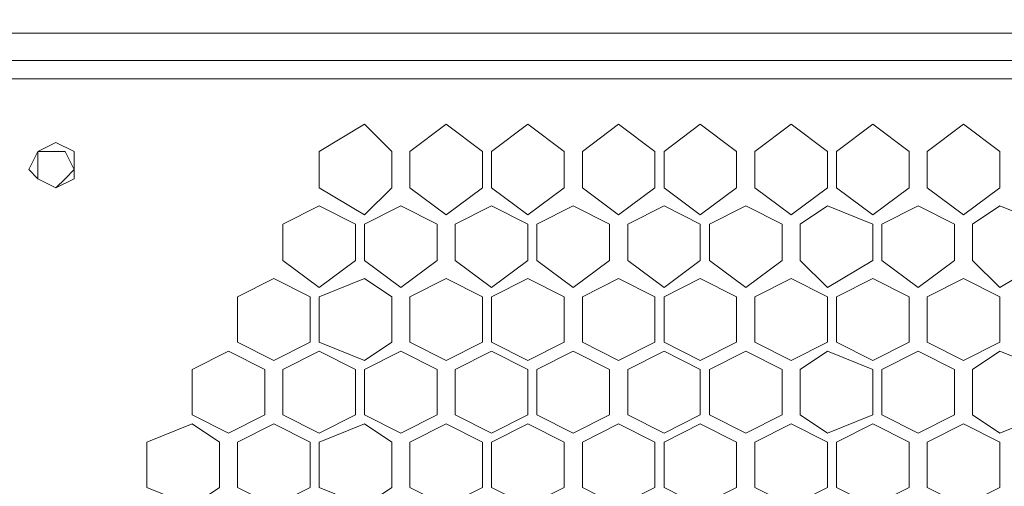
# Model space of a CAD drawing. Units: millimetres. Extents: x 23 to 133, y 12 to 67.
# Drawn here: x 89 to 92, y 29 to 31 of the extents above; entities that cross this region are included whole.
import ezdxf

# ---------------------------------------------------------------- set-up
doc = ezdxf.new("R2010")
doc.units = ezdxf.units.MM
doc.header["$MEASUREMENT"] = 0
doc.layers.add('layer 1', color=7, linetype='Continuous')

msp = doc.modelspace()

# ---------------------------------------------------------------- linework, layer by layer
at = {"layer": 'layer 1', "lineweight": 5}
for points, knots in [([(97.0716, 17.59), (97.0716, 17.59), (97.0926, 17.59), (97.0926, 17.59), (97.0926, 17.59), (97.0926, 66.4909), (97.0926, 66.4909), (97.0926, 66.4909), (97.0926, 66.5118), (97.0926, 66.5118), (97.0926, 66.5118), (97.0507, 66.5327), (97.0507, 66.5327), (97.0507, 66.5327), (96.8834, 66.5327), (96.8834, 66.5327), (96.8834, 66.5327), (96.8625, 66.5118), (96.8625, 66.5118), (96.8625, 66.5118), (96.8416, 66.4909), (96.8416, 66.4909), (96.8416, 66.4909), (83.4974, 66.4909), (83.4974, 66.4909)], [0, 0, 0, 0, 0.125, 0.125, 0.125, 0.25, 0.25, 0.25, 0.375, 0.375, 0.375, 0.5, 0.5, 0.5, 0.625, 0.625, 0.625, 0.75, 0.75, 0.75, 0.875, 0.875, 0.875, 1, 1, 1, 1]), ([(82.2842, 66.47), (82.2842, 66.47), (96.4233, 66.47), (96.4233, 66.47), (96.4233, 66.47), (96.4233, 14.9964), (96.4233, 14.9964), (96.4233, 14.9964), (97.0716, 14.9964), (97.0716, 14.9964), (97.0716, 14.9964), (97.0716, 18.7613), (97.0716, 18.7613)], [0, 0, 0, 0, 0.25, 0.25, 0.25, 0.5, 0.5, 0.5, 0.75, 0.75, 0.75, 1, 1, 1, 1]), ([(95.001, 30.5368), (95.001, 30.5368), (95.001, 32.7957), (95.001, 32.7957), (95.001, 32.7957), (83.7065, 32.7957), (83.7065, 32.7957), (83.7065, 32.7957), (83.7065, 30.5368), (83.7065, 30.5368), (83.7065, 30.5368), (95.001, 30.5368), (95.001, 30.5368)], [0, 0, 0, 0, 0.25, 0.25, 0.25, 0.5, 0.5, 0.5, 0.75, 0.75, 0.75, 1, 1, 1, 1]), ([(95.001, 28.2152), (95.001, 28.2152), (95.001, 30.474), (95.001, 30.474), (95.001, 30.474), (83.7065, 30.474), (83.7065, 30.474), (83.7065, 30.474), (83.7065, 28.2152), (83.7065, 28.2152), (83.7065, 28.2152), (95.001, 28.2152), (95.001, 28.2152)], [0, 0, 0, 0, 0.25, 0.25, 0.25, 0.5, 0.5, 0.5, 0.75, 0.75, 0.75, 1, 1, 1, 1]), ([(90.3159, 30.1812), (90.3159, 30.1812), (90.2531, 30.1185), (90.2531, 30.1185), (90.2531, 30.1185), (90.1486, 30.1812), (90.1486, 30.1812), (90.1486, 30.1812), (90.1486, 30.2649), (90.1486, 30.2649), (90.1486, 30.2649), (90.2531, 30.3276), (90.2531, 30.3276), (90.2531, 30.3276), (90.3159, 30.2649), (90.3159, 30.2649), (90.3159, 30.2649), (90.3159, 30.1812), (90.3159, 30.1812)], [0, 0, 0, 0, 0.166667, 0.166667, 0.166667, 0.333333, 0.333333, 0.333333, 0.5, 0.5, 0.5, 0.666667, 0.666667, 0.666667, 0.833333, 0.833333, 0.833333, 1, 1, 1, 1]), ([(90.525, 30.1812), (90.525, 30.1812), (90.4414, 30.1185), (90.4414, 30.1185), (90.4414, 30.1185), (90.3577, 30.1812), (90.3577, 30.1812), (90.3577, 30.1812), (90.3577, 30.2649), (90.3577, 30.2649), (90.3577, 30.2649), (90.4414, 30.3276), (90.4414, 30.3276), (90.4414, 30.3276), (90.525, 30.2649), (90.525, 30.2649), (90.525, 30.2649), (90.525, 30.1812), (90.525, 30.1812)], [0, 0, 0, 0, 0.166667, 0.166667, 0.166667, 0.333333, 0.333333, 0.333333, 0.5, 0.5, 0.5, 0.666667, 0.666667, 0.666667, 0.833333, 0.833333, 0.833333, 1, 1, 1, 1]), ([(90.7133, 30.1812), (90.7133, 30.1812), (90.6296, 30.1185), (90.6296, 30.1185), (90.6296, 30.1185), (90.546, 30.1812), (90.546, 30.1812), (90.546, 30.1812), (90.546, 30.2649), (90.546, 30.2649), (90.546, 30.2649), (90.6296, 30.3276), (90.6296, 30.3276), (90.6296, 30.3276), (90.7133, 30.2649), (90.7133, 30.2649), (90.7133, 30.2649), (90.7133, 30.1812), (90.7133, 30.1812)], [0, 0, 0, 0, 0.166667, 0.166667, 0.166667, 0.333333, 0.333333, 0.333333, 0.5, 0.5, 0.5, 0.666667, 0.666667, 0.666667, 0.833333, 0.833333, 0.833333, 1, 1, 1, 1]), ([(90.9224, 30.1812), (90.9224, 30.1812), (90.8388, 30.1185), (90.8388, 30.1185), (90.8388, 30.1185), (90.7551, 30.1812), (90.7551, 30.1812), (90.7551, 30.1812), (90.7551, 30.2649), (90.7551, 30.2649), (90.7551, 30.2649), (90.8388, 30.3276), (90.8388, 30.3276), (90.8388, 30.3276), (90.9224, 30.2649), (90.9224, 30.2649), (90.9224, 30.2649), (90.9224, 30.1812), (90.9224, 30.1812)], [0, 0, 0, 0, 0.166667, 0.166667, 0.166667, 0.333333, 0.333333, 0.333333, 0.5, 0.5, 0.5, 0.666667, 0.666667, 0.666667, 0.833333, 0.833333, 0.833333, 1, 1, 1, 1]), ([(91.1107, 30.1812), (91.1107, 30.1812), (91.027, 30.1185), (91.027, 30.1185), (91.027, 30.1185), (90.9434, 30.1812), (90.9434, 30.1812), (90.9434, 30.1812), (90.9434, 30.2649), (90.9434, 30.2649), (90.9434, 30.2649), (91.027, 30.3276), (91.027, 30.3276), (91.027, 30.3276), (91.1107, 30.2649), (91.1107, 30.2649), (91.1107, 30.2649), (91.1107, 30.1812), (91.1107, 30.1812)], [0, 0, 0, 0, 0.166667, 0.166667, 0.166667, 0.333333, 0.333333, 0.333333, 0.5, 0.5, 0.5, 0.666667, 0.666667, 0.666667, 0.833333, 0.833333, 0.833333, 1, 1, 1, 1]), ([(91.3198, 30.1812), (91.3198, 30.1812), (91.2362, 30.1185), (91.2362, 30.1185), (91.2362, 30.1185), (91.1525, 30.1812), (91.1525, 30.1812), (91.1525, 30.1812), (91.1525, 30.2649), (91.1525, 30.2649), (91.1525, 30.2649), (91.2362, 30.3276), (91.2362, 30.3276), (91.2362, 30.3276), (91.3198, 30.2649), (91.3198, 30.2649), (91.3198, 30.2649), (91.3198, 30.1812), (91.3198, 30.1812)], [0, 0, 0, 0, 0.166667, 0.166667, 0.166667, 0.333333, 0.333333, 0.333333, 0.5, 0.5, 0.5, 0.666667, 0.666667, 0.666667, 0.833333, 0.833333, 0.833333, 1, 1, 1, 1]), ([(91.5081, 30.1812), (91.5081, 30.1812), (91.4244, 30.1185), (91.4244, 30.1185), (91.4244, 30.1185), (91.3407, 30.1812), (91.3407, 30.1812), (91.3407, 30.1812), (91.3407, 30.2649), (91.3407, 30.2649), (91.3407, 30.2649), (91.4244, 30.3276), (91.4244, 30.3276), (91.4244, 30.3276), (91.5081, 30.2649), (91.5081, 30.2649), (91.5081, 30.2649), (91.5081, 30.1812), (91.5081, 30.1812)], [0, 0, 0, 0, 0.166667, 0.166667, 0.166667, 0.333333, 0.333333, 0.333333, 0.5, 0.5, 0.5, 0.666667, 0.666667, 0.666667, 0.833333, 0.833333, 0.833333, 1, 1, 1, 1]), ([(91.7172, 30.1812), (91.7172, 30.1812), (91.6336, 30.1185), (91.6336, 30.1185), (91.6336, 30.1185), (91.5499, 30.1812), (91.5499, 30.1812), (91.5499, 30.1812), (91.5499, 30.2649), (91.5499, 30.2649), (91.5499, 30.2649), (91.6336, 30.3276), (91.6336, 30.3276), (91.6336, 30.3276), (91.7172, 30.2649), (91.7172, 30.2649), (91.7172, 30.2649), (91.7172, 30.1812), (91.7172, 30.1812)], [0, 0, 0, 0, 0.166667, 0.166667, 0.166667, 0.333333, 0.333333, 0.333333, 0.5, 0.5, 0.5, 0.666667, 0.666667, 0.666667, 0.833333, 0.833333, 0.833333, 1, 1, 1, 1]), ([(89.5838, 30.2231), (89.5838, 30.2231), (89.5838, 30.2649), (89.5838, 30.2649), (89.5838, 30.2649), (89.542, 30.2858), (89.542, 30.2858), (89.542, 30.2858), (89.5002, 30.2649), (89.5002, 30.2649), (89.5002, 30.2649), (89.4793, 30.2231), (89.4793, 30.2231), (89.4793, 30.2231), (89.5002, 30.2021), (89.5002, 30.2021), (89.5002, 30.2021), (89.542, 30.1812), (89.542, 30.1812), (89.542, 30.1812), (89.5838, 30.2021), (89.5838, 30.2021), (89.5838, 30.2021), (89.5838, 30.2231), (89.5838, 30.2231)], [0, 0, 0, 0, 0.125, 0.125, 0.125, 0.25, 0.25, 0.25, 0.375, 0.375, 0.375, 0.5, 0.5, 0.5, 0.625, 0.625, 0.625, 0.75, 0.75, 0.75, 0.875, 0.875, 0.875, 1, 1, 1, 1]), ([(89.5838, 30.2231), (89.5838, 30.2231), (89.5629, 30.2649), (89.5629, 30.2649), (89.5629, 30.2649), (89.542, 30.2649), (89.542, 30.2649), (89.542, 30.2649), (89.5002, 30.2649), (89.5002, 30.2649), (89.5002, 30.2649), (89.5002, 30.2231), (89.5002, 30.2231), (89.5002, 30.2231), (89.5002, 30.2021), (89.5002, 30.2021), (89.5002, 30.2021), (89.542, 30.1812), (89.542, 30.1812), (89.542, 30.1812), (89.5629, 30.2021), (89.5629, 30.2021), (89.5629, 30.2021), (89.5838, 30.2231), (89.5838, 30.2231)], [0, 0, 0, 0, 0.125, 0.125, 0.125, 0.25, 0.25, 0.25, 0.375, 0.375, 0.375, 0.5, 0.5, 0.5, 0.625, 0.625, 0.625, 0.75, 0.75, 0.75, 0.875, 0.875, 0.875, 1, 1, 1, 1]), ([(90.2322, 30.0139), (90.2322, 30.0139), (90.1486, 29.9512), (90.1486, 29.9512), (90.1486, 29.9512), (90.0649, 30.0139), (90.0649, 30.0139), (90.0649, 30.0139), (90.0649, 30.0976), (90.0649, 30.0976), (90.0649, 30.0976), (90.1486, 30.1394), (90.1486, 30.1394), (90.1486, 30.1394), (90.2322, 30.0976), (90.2322, 30.0976), (90.2322, 30.0976), (90.2322, 30.0139), (90.2322, 30.0139)], [0, 0, 0, 0, 0.166667, 0.166667, 0.166667, 0.333333, 0.333333, 0.333333, 0.5, 0.5, 0.5, 0.666667, 0.666667, 0.666667, 0.833333, 0.833333, 0.833333, 1, 1, 1, 1]), ([(90.4205, 30.0139), (90.4205, 30.0139), (90.3368, 29.9512), (90.3368, 29.9512), (90.3368, 29.9512), (90.2531, 30.0139), (90.2531, 30.0139), (90.2531, 30.0139), (90.2531, 30.0976), (90.2531, 30.0976), (90.2531, 30.0976), (90.3368, 30.1394), (90.3368, 30.1394), (90.3368, 30.1394), (90.4205, 30.0976), (90.4205, 30.0976), (90.4205, 30.0976), (90.4205, 30.0139), (90.4205, 30.0139)], [0, 0, 0, 0, 0.166667, 0.166667, 0.166667, 0.333333, 0.333333, 0.333333, 0.5, 0.5, 0.5, 0.666667, 0.666667, 0.666667, 0.833333, 0.833333, 0.833333, 1, 1, 1, 1]), ([(90.6296, 30.0139), (90.6296, 30.0139), (90.546, 29.9512), (90.546, 29.9512), (90.546, 29.9512), (90.4623, 30.0139), (90.4623, 30.0139), (90.4623, 30.0139), (90.4623, 30.0976), (90.4623, 30.0976), (90.4623, 30.0976), (90.546, 30.1394), (90.546, 30.1394), (90.546, 30.1394), (90.6296, 30.0976), (90.6296, 30.0976), (90.6296, 30.0976), (90.6296, 30.0139), (90.6296, 30.0139)], [0, 0, 0, 0, 0.166667, 0.166667, 0.166667, 0.333333, 0.333333, 0.333333, 0.5, 0.5, 0.5, 0.666667, 0.666667, 0.666667, 0.833333, 0.833333, 0.833333, 1, 1, 1, 1]), ([(90.8179, 30.0139), (90.8179, 30.0139), (90.7342, 29.9512), (90.7342, 29.9512), (90.7342, 29.9512), (90.6505, 30.0139), (90.6505, 30.0139), (90.6505, 30.0139), (90.6505, 30.0976), (90.6505, 30.0976), (90.6505, 30.0976), (90.7342, 30.1394), (90.7342, 30.1394), (90.7342, 30.1394), (90.8179, 30.0976), (90.8179, 30.0976), (90.8179, 30.0976), (90.8179, 30.0139), (90.8179, 30.0139)], [0, 0, 0, 0, 0.166667, 0.166667, 0.166667, 0.333333, 0.333333, 0.333333, 0.5, 0.5, 0.5, 0.666667, 0.666667, 0.666667, 0.833333, 0.833333, 0.833333, 1, 1, 1, 1]), ([(91.027, 30.0139), (91.027, 30.0139), (90.9434, 29.9512), (90.9434, 29.9512), (90.9434, 29.9512), (90.8597, 30.0139), (90.8597, 30.0139), (90.8597, 30.0139), (90.8597, 30.0976), (90.8597, 30.0976), (90.8597, 30.0976), (90.9434, 30.1394), (90.9434, 30.1394), (90.9434, 30.1394), (91.027, 30.0976), (91.027, 30.0976), (91.027, 30.0976), (91.027, 30.0139), (91.027, 30.0139)], [0, 0, 0, 0, 0.166667, 0.166667, 0.166667, 0.333333, 0.333333, 0.333333, 0.5, 0.5, 0.5, 0.666667, 0.666667, 0.666667, 0.833333, 0.833333, 0.833333, 1, 1, 1, 1]), ([(91.2153, 30.0139), (91.2153, 30.0139), (91.1316, 29.9512), (91.1316, 29.9512), (91.1316, 29.9512), (91.0479, 30.0139), (91.0479, 30.0139), (91.0479, 30.0139), (91.0479, 30.0976), (91.0479, 30.0976), (91.0479, 30.0976), (91.1316, 30.1394), (91.1316, 30.1394), (91.1316, 30.1394), (91.2153, 30.0976), (91.2153, 30.0976), (91.2153, 30.0976), (91.2153, 30.0139), (91.2153, 30.0139)], [0, 0, 0, 0, 0.166667, 0.166667, 0.166667, 0.333333, 0.333333, 0.333333, 0.5, 0.5, 0.5, 0.666667, 0.666667, 0.666667, 0.833333, 0.833333, 0.833333, 1, 1, 1, 1]), ([(91.4244, 30.0139), (91.4244, 30.0139), (91.3198, 29.9512), (91.3198, 29.9512), (91.3198, 29.9512), (91.2571, 30.0139), (91.2571, 30.0139), (91.2571, 30.0139), (91.2571, 30.0976), (91.2571, 30.0976), (91.2571, 30.0976), (91.3198, 30.1394), (91.3198, 30.1394), (91.3198, 30.1394), (91.4244, 30.0976), (91.4244, 30.0976), (91.4244, 30.0976), (91.4244, 30.0139), (91.4244, 30.0139)], [0, 0, 0, 0, 0.166667, 0.166667, 0.166667, 0.333333, 0.333333, 0.333333, 0.5, 0.5, 0.5, 0.666667, 0.666667, 0.666667, 0.833333, 0.833333, 0.833333, 1, 1, 1, 1]), ([(91.6127, 30.0139), (91.6127, 30.0139), (91.529, 29.9512), (91.529, 29.9512), (91.529, 29.9512), (91.4453, 30.0139), (91.4453, 30.0139), (91.4453, 30.0139), (91.4453, 30.0976), (91.4453, 30.0976), (91.4453, 30.0976), (91.529, 30.1394), (91.529, 30.1394), (91.529, 30.1394), (91.6127, 30.0976), (91.6127, 30.0976), (91.6127, 30.0976), (91.6127, 30.0139), (91.6127, 30.0139)], [0, 0, 0, 0, 0.166667, 0.166667, 0.166667, 0.333333, 0.333333, 0.333333, 0.5, 0.5, 0.5, 0.666667, 0.666667, 0.666667, 0.833333, 0.833333, 0.833333, 1, 1, 1, 1]), ([(91.8218, 30.0139), (91.8218, 30.0139), (91.7172, 29.9512), (91.7172, 29.9512), (91.7172, 29.9512), (91.6545, 30.0139), (91.6545, 30.0139), (91.6545, 30.0139), (91.6545, 30.0976), (91.6545, 30.0976), (91.6545, 30.0976), (91.7172, 30.1394), (91.7172, 30.1394), (91.7172, 30.1394), (91.8218, 30.0976), (91.8218, 30.0976), (91.8218, 30.0976), (91.8218, 30.0139), (91.8218, 30.0139)], [0, 0, 0, 0, 0.166667, 0.166667, 0.166667, 0.333333, 0.333333, 0.333333, 0.5, 0.5, 0.5, 0.666667, 0.666667, 0.666667, 0.833333, 0.833333, 0.833333, 1, 1, 1, 1]), ([(90.1276, 29.8257), (90.1276, 29.8257), (90.044, 29.7838), (90.044, 29.7838), (90.044, 29.7838), (89.9603, 29.8257), (89.9603, 29.8257), (89.9603, 29.8257), (89.9603, 29.9302), (89.9603, 29.9302), (89.9603, 29.9302), (90.044, 29.9721), (90.044, 29.9721), (90.044, 29.9721), (90.1276, 29.9302), (90.1276, 29.9302), (90.1276, 29.9302), (90.1276, 29.8257), (90.1276, 29.8257)], [0, 0, 0, 0, 0.166667, 0.166667, 0.166667, 0.333333, 0.333333, 0.333333, 0.5, 0.5, 0.5, 0.666667, 0.666667, 0.666667, 0.833333, 0.833333, 0.833333, 1, 1, 1, 1]), ([(90.3159, 29.8257), (90.3159, 29.8257), (90.2531, 29.7838), (90.2531, 29.7838), (90.2531, 29.7838), (90.1486, 29.8257), (90.1486, 29.8257), (90.1486, 29.8257), (90.1486, 29.9302), (90.1486, 29.9302), (90.1486, 29.9302), (90.2531, 29.9721), (90.2531, 29.9721), (90.2531, 29.9721), (90.3159, 29.9302), (90.3159, 29.9302), (90.3159, 29.9302), (90.3159, 29.8257), (90.3159, 29.8257)], [0, 0, 0, 0, 0.166667, 0.166667, 0.166667, 0.333333, 0.333333, 0.333333, 0.5, 0.5, 0.5, 0.666667, 0.666667, 0.666667, 0.833333, 0.833333, 0.833333, 1, 1, 1, 1]), ([(90.525, 29.8257), (90.525, 29.8257), (90.4414, 29.7838), (90.4414, 29.7838), (90.4414, 29.7838), (90.3577, 29.8257), (90.3577, 29.8257), (90.3577, 29.8257), (90.3577, 29.9302), (90.3577, 29.9302), (90.3577, 29.9302), (90.4414, 29.9721), (90.4414, 29.9721), (90.4414, 29.9721), (90.525, 29.9302), (90.525, 29.9302), (90.525, 29.9302), (90.525, 29.8257), (90.525, 29.8257)], [0, 0, 0, 0, 0.166667, 0.166667, 0.166667, 0.333333, 0.333333, 0.333333, 0.5, 0.5, 0.5, 0.666667, 0.666667, 0.666667, 0.833333, 0.833333, 0.833333, 1, 1, 1, 1]), ([(90.7133, 29.8257), (90.7133, 29.8257), (90.6296, 29.7838), (90.6296, 29.7838), (90.6296, 29.7838), (90.546, 29.8257), (90.546, 29.8257), (90.546, 29.8257), (90.546, 29.9302), (90.546, 29.9302), (90.546, 29.9302), (90.6296, 29.9721), (90.6296, 29.9721), (90.6296, 29.9721), (90.7133, 29.9302), (90.7133, 29.9302), (90.7133, 29.9302), (90.7133, 29.8257), (90.7133, 29.8257)], [0, 0, 0, 0, 0.166667, 0.166667, 0.166667, 0.333333, 0.333333, 0.333333, 0.5, 0.5, 0.5, 0.666667, 0.666667, 0.666667, 0.833333, 0.833333, 0.833333, 1, 1, 1, 1]), ([(90.9224, 29.8257), (90.9224, 29.8257), (90.8388, 29.7838), (90.8388, 29.7838), (90.8388, 29.7838), (90.7551, 29.8257), (90.7551, 29.8257), (90.7551, 29.8257), (90.7551, 29.9302), (90.7551, 29.9302), (90.7551, 29.9302), (90.8388, 29.9721), (90.8388, 29.9721), (90.8388, 29.9721), (90.9224, 29.9302), (90.9224, 29.9302), (90.9224, 29.9302), (90.9224, 29.8257), (90.9224, 29.8257)], [0, 0, 0, 0, 0.166667, 0.166667, 0.166667, 0.333333, 0.333333, 0.333333, 0.5, 0.5, 0.5, 0.666667, 0.666667, 0.666667, 0.833333, 0.833333, 0.833333, 1, 1, 1, 1]), ([(91.1107, 29.8257), (91.1107, 29.8257), (91.027, 29.7838), (91.027, 29.7838), (91.027, 29.7838), (90.9434, 29.8257), (90.9434, 29.8257), (90.9434, 29.8257), (90.9434, 29.9302), (90.9434, 29.9302), (90.9434, 29.9302), (91.027, 29.9721), (91.027, 29.9721), (91.027, 29.9721), (91.1107, 29.9302), (91.1107, 29.9302), (91.1107, 29.9302), (91.1107, 29.8257), (91.1107, 29.8257)], [0, 0, 0, 0, 0.166667, 0.166667, 0.166667, 0.333333, 0.333333, 0.333333, 0.5, 0.5, 0.5, 0.666667, 0.666667, 0.666667, 0.833333, 0.833333, 0.833333, 1, 1, 1, 1]), ([(91.3198, 29.8257), (91.3198, 29.8257), (91.2362, 29.7838), (91.2362, 29.7838), (91.2362, 29.7838), (91.1525, 29.8257), (91.1525, 29.8257), (91.1525, 29.8257), (91.1525, 29.9302), (91.1525, 29.9302), (91.1525, 29.9302), (91.2362, 29.9721), (91.2362, 29.9721), (91.2362, 29.9721), (91.3198, 29.9302), (91.3198, 29.9302), (91.3198, 29.9302), (91.3198, 29.8257), (91.3198, 29.8257)], [0, 0, 0, 0, 0.166667, 0.166667, 0.166667, 0.333333, 0.333333, 0.333333, 0.5, 0.5, 0.5, 0.666667, 0.666667, 0.666667, 0.833333, 0.833333, 0.833333, 1, 1, 1, 1]), ([(91.5081, 29.8257), (91.5081, 29.8257), (91.4244, 29.7838), (91.4244, 29.7838), (91.4244, 29.7838), (91.3407, 29.8257), (91.3407, 29.8257), (91.3407, 29.8257), (91.3407, 29.9302), (91.3407, 29.9302), (91.3407, 29.9302), (91.4244, 29.9721), (91.4244, 29.9721), (91.4244, 29.9721), (91.5081, 29.9302), (91.5081, 29.9302), (91.5081, 29.9302), (91.5081, 29.8257), (91.5081, 29.8257)], [0, 0, 0, 0, 0.166667, 0.166667, 0.166667, 0.333333, 0.333333, 0.333333, 0.5, 0.5, 0.5, 0.666667, 0.666667, 0.666667, 0.833333, 0.833333, 0.833333, 1, 1, 1, 1]), ([(91.7172, 29.8257), (91.7172, 29.8257), (91.6336, 29.7838), (91.6336, 29.7838), (91.6336, 29.7838), (91.5499, 29.8257), (91.5499, 29.8257), (91.5499, 29.8257), (91.5499, 29.9302), (91.5499, 29.9302), (91.5499, 29.9302), (91.6336, 29.9721), (91.6336, 29.9721), (91.6336, 29.9721), (91.7172, 29.9302), (91.7172, 29.9302), (91.7172, 29.9302), (91.7172, 29.8257), (91.7172, 29.8257)], [0, 0, 0, 0, 0.166667, 0.166667, 0.166667, 0.333333, 0.333333, 0.333333, 0.5, 0.5, 0.5, 0.666667, 0.666667, 0.666667, 0.833333, 0.833333, 0.833333, 1, 1, 1, 1]), ([(90.0231, 29.6583), (90.0231, 29.6583), (89.9394, 29.6165), (89.9394, 29.6165), (89.9394, 29.6165), (89.8557, 29.6583), (89.8557, 29.6583), (89.8557, 29.6583), (89.8557, 29.7629), (89.8557, 29.7629), (89.8557, 29.7629), (89.9394, 29.8047), (89.9394, 29.8047), (89.9394, 29.8047), (90.0231, 29.7629), (90.0231, 29.7629), (90.0231, 29.7629), (90.0231, 29.6583), (90.0231, 29.6583)], [0, 0, 0, 0, 0.166667, 0.166667, 0.166667, 0.333333, 0.333333, 0.333333, 0.5, 0.5, 0.5, 0.666667, 0.666667, 0.666667, 0.833333, 0.833333, 0.833333, 1, 1, 1, 1]), ([(90.2322, 29.6583), (90.2322, 29.6583), (90.1486, 29.6165), (90.1486, 29.6165), (90.1486, 29.6165), (90.0649, 29.6583), (90.0649, 29.6583), (90.0649, 29.6583), (90.0649, 29.7629), (90.0649, 29.7629), (90.0649, 29.7629), (90.1486, 29.8047), (90.1486, 29.8047), (90.1486, 29.8047), (90.2322, 29.7629), (90.2322, 29.7629), (90.2322, 29.7629), (90.2322, 29.6583), (90.2322, 29.6583)], [0, 0, 0, 0, 0.166667, 0.166667, 0.166667, 0.333333, 0.333333, 0.333333, 0.5, 0.5, 0.5, 0.666667, 0.666667, 0.666667, 0.833333, 0.833333, 0.833333, 1, 1, 1, 1]), ([(90.4205, 29.6583), (90.4205, 29.6583), (90.3368, 29.6165), (90.3368, 29.6165), (90.3368, 29.6165), (90.2531, 29.6583), (90.2531, 29.6583), (90.2531, 29.6583), (90.2531, 29.7629), (90.2531, 29.7629), (90.2531, 29.7629), (90.3368, 29.8047), (90.3368, 29.8047), (90.3368, 29.8047), (90.4205, 29.7629), (90.4205, 29.7629), (90.4205, 29.7629), (90.4205, 29.6583), (90.4205, 29.6583)], [0, 0, 0, 0, 0.166667, 0.166667, 0.166667, 0.333333, 0.333333, 0.333333, 0.5, 0.5, 0.5, 0.666667, 0.666667, 0.666667, 0.833333, 0.833333, 0.833333, 1, 1, 1, 1]), ([(90.6296, 29.6583), (90.6296, 29.6583), (90.546, 29.6165), (90.546, 29.6165), (90.546, 29.6165), (90.4623, 29.6583), (90.4623, 29.6583), (90.4623, 29.6583), (90.4623, 29.7629), (90.4623, 29.7629), (90.4623, 29.7629), (90.546, 29.8047), (90.546, 29.8047), (90.546, 29.8047), (90.6296, 29.7629), (90.6296, 29.7629), (90.6296, 29.7629), (90.6296, 29.6583), (90.6296, 29.6583)], [0, 0, 0, 0, 0.166667, 0.166667, 0.166667, 0.333333, 0.333333, 0.333333, 0.5, 0.5, 0.5, 0.666667, 0.666667, 0.666667, 0.833333, 0.833333, 0.833333, 1, 1, 1, 1]), ([(90.8179, 29.6583), (90.8179, 29.6583), (90.7342, 29.6165), (90.7342, 29.6165), (90.7342, 29.6165), (90.6505, 29.6583), (90.6505, 29.6583), (90.6505, 29.6583), (90.6505, 29.7629), (90.6505, 29.7629), (90.6505, 29.7629), (90.7342, 29.8047), (90.7342, 29.8047), (90.7342, 29.8047), (90.8179, 29.7629), (90.8179, 29.7629), (90.8179, 29.7629), (90.8179, 29.6583), (90.8179, 29.6583)], [0, 0, 0, 0, 0.166667, 0.166667, 0.166667, 0.333333, 0.333333, 0.333333, 0.5, 0.5, 0.5, 0.666667, 0.666667, 0.666667, 0.833333, 0.833333, 0.833333, 1, 1, 1, 1]), ([(91.027, 29.6583), (91.027, 29.6583), (90.9434, 29.6165), (90.9434, 29.6165), (90.9434, 29.6165), (90.8597, 29.6583), (90.8597, 29.6583), (90.8597, 29.6583), (90.8597, 29.7629), (90.8597, 29.7629), (90.8597, 29.7629), (90.9434, 29.8047), (90.9434, 29.8047), (90.9434, 29.8047), (91.027, 29.7629), (91.027, 29.7629), (91.027, 29.7629), (91.027, 29.6583), (91.027, 29.6583)], [0, 0, 0, 0, 0.166667, 0.166667, 0.166667, 0.333333, 0.333333, 0.333333, 0.5, 0.5, 0.5, 0.666667, 0.666667, 0.666667, 0.833333, 0.833333, 0.833333, 1, 1, 1, 1]), ([(91.2153, 29.6583), (91.2153, 29.6583), (91.1316, 29.6165), (91.1316, 29.6165), (91.1316, 29.6165), (91.0479, 29.6583), (91.0479, 29.6583), (91.0479, 29.6583), (91.0479, 29.7629), (91.0479, 29.7629), (91.0479, 29.7629), (91.1316, 29.8047), (91.1316, 29.8047), (91.1316, 29.8047), (91.2153, 29.7629), (91.2153, 29.7629), (91.2153, 29.7629), (91.2153, 29.6583), (91.2153, 29.6583)], [0, 0, 0, 0, 0.166667, 0.166667, 0.166667, 0.333333, 0.333333, 0.333333, 0.5, 0.5, 0.5, 0.666667, 0.666667, 0.666667, 0.833333, 0.833333, 0.833333, 1, 1, 1, 1]), ([(91.4244, 29.6583), (91.4244, 29.6583), (91.3198, 29.6165), (91.3198, 29.6165), (91.3198, 29.6165), (91.2571, 29.6583), (91.2571, 29.6583), (91.2571, 29.6583), (91.2571, 29.7629), (91.2571, 29.7629), (91.2571, 29.7629), (91.3198, 29.8047), (91.3198, 29.8047), (91.3198, 29.8047), (91.4244, 29.7629), (91.4244, 29.7629), (91.4244, 29.7629), (91.4244, 29.6583), (91.4244, 29.6583)], [0, 0, 0, 0, 0.166667, 0.166667, 0.166667, 0.333333, 0.333333, 0.333333, 0.5, 0.5, 0.5, 0.666667, 0.666667, 0.666667, 0.833333, 0.833333, 0.833333, 1, 1, 1, 1]), ([(91.6127, 29.6583), (91.6127, 29.6583), (91.529, 29.6165), (91.529, 29.6165), (91.529, 29.6165), (91.4453, 29.6583), (91.4453, 29.6583), (91.4453, 29.6583), (91.4453, 29.7629), (91.4453, 29.7629), (91.4453, 29.7629), (91.529, 29.8047), (91.529, 29.8047), (91.529, 29.8047), (91.6127, 29.7629), (91.6127, 29.7629), (91.6127, 29.7629), (91.6127, 29.6583), (91.6127, 29.6583)], [0, 0, 0, 0, 0.166667, 0.166667, 0.166667, 0.333333, 0.333333, 0.333333, 0.5, 0.5, 0.5, 0.666667, 0.666667, 0.666667, 0.833333, 0.833333, 0.833333, 1, 1, 1, 1]), ([(91.8218, 29.6583), (91.8218, 29.6583), (91.7172, 29.6165), (91.7172, 29.6165), (91.7172, 29.6165), (91.6545, 29.6583), (91.6545, 29.6583), (91.6545, 29.6583), (91.6545, 29.7629), (91.6545, 29.7629), (91.6545, 29.7629), (91.7172, 29.8047), (91.7172, 29.8047), (91.7172, 29.8047), (91.8218, 29.7629), (91.8218, 29.7629), (91.8218, 29.7629), (91.8218, 29.6583), (91.8218, 29.6583)], [0, 0, 0, 0, 0.166667, 0.166667, 0.166667, 0.333333, 0.333333, 0.333333, 0.5, 0.5, 0.5, 0.666667, 0.666667, 0.666667, 0.833333, 0.833333, 0.833333, 1, 1, 1, 1]), ([(89.9185, 29.491), (89.9185, 29.491), (89.8557, 29.4492), (89.8557, 29.4492), (89.8557, 29.4492), (89.7512, 29.491), (89.7512, 29.491), (89.7512, 29.491), (89.7512, 29.5956), (89.7512, 29.5956), (89.7512, 29.5956), (89.8557, 29.6374), (89.8557, 29.6374), (89.8557, 29.6374), (89.9185, 29.5956), (89.9185, 29.5956), (89.9185, 29.5956), (89.9185, 29.491), (89.9185, 29.491)], [0, 0, 0, 0, 0.166667, 0.166667, 0.166667, 0.333333, 0.333333, 0.333333, 0.5, 0.5, 0.5, 0.666667, 0.666667, 0.666667, 0.833333, 0.833333, 0.833333, 1, 1, 1, 1]), ([(90.1276, 29.491), (90.1276, 29.491), (90.044, 29.4492), (90.044, 29.4492), (90.044, 29.4492), (89.9603, 29.491), (89.9603, 29.491), (89.9603, 29.491), (89.9603, 29.5956), (89.9603, 29.5956), (89.9603, 29.5956), (90.044, 29.6374), (90.044, 29.6374), (90.044, 29.6374), (90.1276, 29.5956), (90.1276, 29.5956), (90.1276, 29.5956), (90.1276, 29.491), (90.1276, 29.491)], [0, 0, 0, 0, 0.166667, 0.166667, 0.166667, 0.333333, 0.333333, 0.333333, 0.5, 0.5, 0.5, 0.666667, 0.666667, 0.666667, 0.833333, 0.833333, 0.833333, 1, 1, 1, 1]), ([(90.3159, 29.491), (90.3159, 29.491), (90.2531, 29.4492), (90.2531, 29.4492), (90.2531, 29.4492), (90.1486, 29.491), (90.1486, 29.491), (90.1486, 29.491), (90.1486, 29.5956), (90.1486, 29.5956), (90.1486, 29.5956), (90.2531, 29.6374), (90.2531, 29.6374), (90.2531, 29.6374), (90.3159, 29.5956), (90.3159, 29.5956), (90.3159, 29.5956), (90.3159, 29.491), (90.3159, 29.491)], [0, 0, 0, 0, 0.166667, 0.166667, 0.166667, 0.333333, 0.333333, 0.333333, 0.5, 0.5, 0.5, 0.666667, 0.666667, 0.666667, 0.833333, 0.833333, 0.833333, 1, 1, 1, 1]), ([(90.525, 29.491), (90.525, 29.491), (90.4414, 29.4492), (90.4414, 29.4492), (90.4414, 29.4492), (90.3577, 29.491), (90.3577, 29.491), (90.3577, 29.491), (90.3577, 29.5956), (90.3577, 29.5956), (90.3577, 29.5956), (90.4414, 29.6374), (90.4414, 29.6374), (90.4414, 29.6374), (90.525, 29.5956), (90.525, 29.5956), (90.525, 29.5956), (90.525, 29.491), (90.525, 29.491)], [0, 0, 0, 0, 0.166667, 0.166667, 0.166667, 0.333333, 0.333333, 0.333333, 0.5, 0.5, 0.5, 0.666667, 0.666667, 0.666667, 0.833333, 0.833333, 0.833333, 1, 1, 1, 1]), ([(90.7133, 29.491), (90.7133, 29.491), (90.6296, 29.4492), (90.6296, 29.4492), (90.6296, 29.4492), (90.546, 29.491), (90.546, 29.491), (90.546, 29.491), (90.546, 29.5956), (90.546, 29.5956), (90.546, 29.5956), (90.6296, 29.6374), (90.6296, 29.6374), (90.6296, 29.6374), (90.7133, 29.5956), (90.7133, 29.5956), (90.7133, 29.5956), (90.7133, 29.491), (90.7133, 29.491)], [0, 0, 0, 0, 0.166667, 0.166667, 0.166667, 0.333333, 0.333333, 0.333333, 0.5, 0.5, 0.5, 0.666667, 0.666667, 0.666667, 0.833333, 0.833333, 0.833333, 1, 1, 1, 1]), ([(90.9224, 29.491), (90.9224, 29.491), (90.8388, 29.4492), (90.8388, 29.4492), (90.8388, 29.4492), (90.7551, 29.491), (90.7551, 29.491), (90.7551, 29.491), (90.7551, 29.5956), (90.7551, 29.5956), (90.7551, 29.5956), (90.8388, 29.6374), (90.8388, 29.6374), (90.8388, 29.6374), (90.9224, 29.5956), (90.9224, 29.5956), (90.9224, 29.5956), (90.9224, 29.491), (90.9224, 29.491)], [0, 0, 0, 0, 0.166667, 0.166667, 0.166667, 0.333333, 0.333333, 0.333333, 0.5, 0.5, 0.5, 0.666667, 0.666667, 0.666667, 0.833333, 0.833333, 0.833333, 1, 1, 1, 1]), ([(91.1107, 29.491), (91.1107, 29.491), (91.027, 29.4492), (91.027, 29.4492), (91.027, 29.4492), (90.9434, 29.491), (90.9434, 29.491), (90.9434, 29.491), (90.9434, 29.5956), (90.9434, 29.5956), (90.9434, 29.5956), (91.027, 29.6374), (91.027, 29.6374), (91.027, 29.6374), (91.1107, 29.5956), (91.1107, 29.5956), (91.1107, 29.5956), (91.1107, 29.491), (91.1107, 29.491)], [0, 0, 0, 0, 0.166667, 0.166667, 0.166667, 0.333333, 0.333333, 0.333333, 0.5, 0.5, 0.5, 0.666667, 0.666667, 0.666667, 0.833333, 0.833333, 0.833333, 1, 1, 1, 1]), ([(91.3198, 29.491), (91.3198, 29.491), (91.2362, 29.4492), (91.2362, 29.4492), (91.2362, 29.4492), (91.1525, 29.491), (91.1525, 29.491), (91.1525, 29.491), (91.1525, 29.5956), (91.1525, 29.5956), (91.1525, 29.5956), (91.2362, 29.6374), (91.2362, 29.6374), (91.2362, 29.6374), (91.3198, 29.5956), (91.3198, 29.5956), (91.3198, 29.5956), (91.3198, 29.491), (91.3198, 29.491)], [0, 0, 0, 0, 0.166667, 0.166667, 0.166667, 0.333333, 0.333333, 0.333333, 0.5, 0.5, 0.5, 0.666667, 0.666667, 0.666667, 0.833333, 0.833333, 0.833333, 1, 1, 1, 1]), ([(91.5081, 29.491), (91.5081, 29.491), (91.4244, 29.4492), (91.4244, 29.4492), (91.4244, 29.4492), (91.3407, 29.491), (91.3407, 29.491), (91.3407, 29.491), (91.3407, 29.5956), (91.3407, 29.5956), (91.3407, 29.5956), (91.4244, 29.6374), (91.4244, 29.6374), (91.4244, 29.6374), (91.5081, 29.5956), (91.5081, 29.5956), (91.5081, 29.5956), (91.5081, 29.491), (91.5081, 29.491)], [0, 0, 0, 0, 0.166667, 0.166667, 0.166667, 0.333333, 0.333333, 0.333333, 0.5, 0.5, 0.5, 0.666667, 0.666667, 0.666667, 0.833333, 0.833333, 0.833333, 1, 1, 1, 1]), ([(91.7172, 29.491), (91.7172, 29.491), (91.6336, 29.4492), (91.6336, 29.4492), (91.6336, 29.4492), (91.5499, 29.491), (91.5499, 29.491), (91.5499, 29.491), (91.5499, 29.5956), (91.5499, 29.5956), (91.5499, 29.5956), (91.6336, 29.6374), (91.6336, 29.6374), (91.6336, 29.6374), (91.7172, 29.5956), (91.7172, 29.5956), (91.7172, 29.5956), (91.7172, 29.491), (91.7172, 29.491)], [0, 0, 0, 0, 0.166667, 0.166667, 0.166667, 0.333333, 0.333333, 0.333333, 0.5, 0.5, 0.5, 0.666667, 0.666667, 0.666667, 0.833333, 0.833333, 0.833333, 1, 1, 1, 1])]:
    msp.add_open_spline(points, degree=3, knots=knots, dxfattribs=at)
msp.add_open_spline([(95.001, 30.4322), (95.001, 30.4322), (83.7065, 30.4322), (83.7065, 30.4322)], degree=3, dxfattribs=at)

doc.saveas('drawing.dxf')
